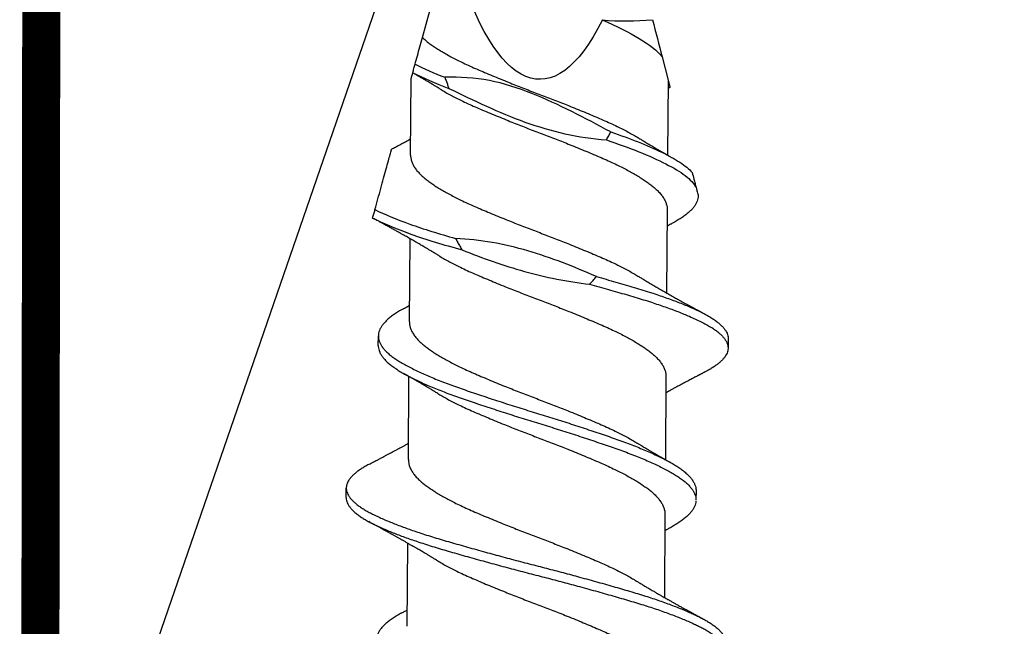
# Model space of a CAD drawing. Units: inches. Extents: x -1 to 98, y -126 to 49.
# Drawn here: x 89 to 90, y -88 to -87 of the extents above; entities that cross this region are included whole.
import ezdxf

# ---------------------------------------------------------------- set-up
doc = ezdxf.new("R2010")
doc.units = ezdxf.units.IN
doc.header["$MEASUREMENT"] = 0
doc.linetypes.add('HIDDEN', pattern=[0.375, 0.25, -0.125])

msp = doc.modelspace()

# ---------------------------------------------------------------- linework, layer by layer
for p, q in [((90.88105, -83.32183), (89.28829, -87.9384)), ((89.48782, -87.44623), (89.49985, -87.4026)), ((89.61258, -87.45617), (89.61577, -87.46845)), ((89.48166, -87.50745), (89.48196, -87.46745)), ((89.48196, -87.46745), (89.48275, -87.4646)), ((89.61577, -87.46845), (89.61548, -87.50744)), ((89.61527, -87.53593), (89.61494, -87.57922)), ((89.48101, -87.59425), (89.48134, -87.55097)), ((89.46481, -87.6066), (89.46485, -87.60164)), ((89.64698, -87.603), (89.64694, -87.60796)), ((89.48048, -87.66604), (89.4808, -87.62275)), ((89.61462, -87.62274), (89.61429, -87.66603)), ((89.44811, -87.68577), (89.44815, -87.68082)), ((89.63028, -87.68218), (89.63024, -87.68713)), ((89.61408, -87.69452), (89.61376, -87.73781)), ((89.47983, -87.75284), (89.48015, -87.70955))]:
    msp.add_line(p, q)
msp.add_lwpolyline([(89.28829, -87.9384), (90.87423, -87.93923), (90.88105, -83.32183), (89.2951, -83.32101)], close=True)
at = {"color": 7, "linetype": 'HIDDEN', "const_width": 0.01982}
msp.add_lwpolyline([(89.29169, -85.62971), (89.28803, -88.43588)], dxfattribs=at)
at = {"extrusion": (0, 0, -1)}
msp.add_ellipse((89.55073, -87.21825), major_axis=(0.00186, 0.24969), ratio=0.267949, start_param=2.636448, end_param=3.862512, dxfattribs=at)
for points in [[(89.58147, -87.437), (89.59016, -87.43781), (89.59889, -87.43768), (89.60757, -87.4369)], [(89.60757, -87.4369), (89.6093, -87.44355), (89.61102, -87.45018), (89.61258, -87.45617)], [(89.48398, -87.46013), (89.48846, -87.46237), (89.49371, -87.46467), (89.49948, -87.4669)], [(89.48277, -87.4645), (89.48803, -87.4672), (89.49446, -87.46999), (89.5016, -87.47267)]]:
    msp.add_open_spline(points, degree=3)
for points, knots in [([(89.58147, -87.437), (89.58872, -87.44013), (89.59532, -87.44342), (89.60597, -87.44989), (89.61, -87.45294), (89.61258, -87.45617)], [0, 0, 0, 0, 0.5, 0.5, 1, 1, 1, 1]), ([(89.48398, -87.46013), (89.48438, -87.45867), (89.48479, -87.4572), (89.4852, -87.45572), (89.48563, -87.45415), (89.48606, -87.45257), (89.4865, -87.451), (89.48693, -87.44942), (89.48737, -87.44783), (89.48782, -87.44623)], [0, 0, 0, 0, 0.0002929108, 0.0002929108, 0.0002929108, 0.00060444, 0.00060444, 0.00060444, 0.0009159793, 0.0009159793, 0.0009159793, 0.0009159793]), ([(89.48782, -87.44623), (89.48795, -87.44635), (89.48858, -87.44694), (89.48982, -87.44801), (89.49165, -87.4494), (89.49365, -87.45081), (89.49584, -87.45224), (89.49819, -87.45368), (89.50069, -87.45512), (89.50333, -87.45655), (89.5061, -87.45799), (89.50918, -87.4595), (89.51258, -87.46108), (89.51632, -87.46273), (89.5202, -87.46439), (89.52421, -87.46607), (89.52835, -87.46778), (89.53238, -87.46942), (89.53627, -87.47097), (89.53998, -87.47243), (89.54371, -87.47387), (89.54743, -87.47529), (89.55114, -87.47669), (89.55482, -87.4781), (89.55848, -87.47952), (89.56212, -87.48096), (89.56595, -87.48249), (89.56995, -87.48412), (89.57407, -87.48582), (89.57806, -87.48751), (89.58192, -87.48916), (89.58564, -87.49081), (89.58903, -87.49241), (89.59212, -87.49394), (89.59491, -87.4954), (89.59755, -87.49686), (89.59942, -87.49794), (89.60035, -87.49852), (89.60052, -87.49863)], [0, 0, 0, 0, 0.007044, 0.034414, 0.061596, 0.088897, 0.116378, 0.143986, 0.171174, 0.198381, 0.225554, 0.252641, 0.284704, 0.316509, 0.348435, 0.380599, 0.412917, 0.445301, 0.472986, 0.500599, 0.528086, 0.555396, 0.582575, 0.609446, 0.636477, 0.663617, 0.690815, 0.723194, 0.755493, 0.787623, 0.819502, 0.851342, 0.883442, 0.911044, 0.938723, 0.966424, 0.994093, 1, 1, 1, 1]), ([(89.48277, -87.4645), (89.48288, -87.46412), (89.48298, -87.46374), (89.48309, -87.46337), (89.48319, -87.46299), (89.48329, -87.46261), (89.4834, -87.46223), (89.48359, -87.46153), (89.48378, -87.46083), (89.48398, -87.46013)], [0, 0, 0, 0, 0.0000396876, 0.0000396876, 0.0000396876, 0.0000793751, 0.0000793751, 0.0000793751, 0.0001528544, 0.0001528544, 0.0001528544, 0.0001528544]), ([(89.49694, -87.47297), (89.49661, -87.47277), (89.49602, -87.47241), (89.49526, -87.47195), (89.49469, -87.47161), (89.49422, -87.47132), (89.49333, -87.47079), (89.49242, -87.47024), (89.49145, -87.46967), (89.49085, -87.46931), (89.49017, -87.4689), (89.48947, -87.46849), (89.48884, -87.46812), (89.48834, -87.46783), (89.48788, -87.46756), (89.48738, -87.46727), (89.48679, -87.46693), (89.48618, -87.46658), (89.48565, -87.46626), (89.4852, -87.466), (89.48478, -87.46576), (89.48431, -87.4655), (89.48375, -87.46517), (89.48321, -87.46486), (89.48286, -87.46466), (89.48274, -87.46459)], [0, 0, 0, 0, 0.071249, 0.125248, 0.162263, 0.193797, 0.225488, 0.350666, 0.388635, 0.429581, 0.478837, 0.533397, 0.576894, 0.611299, 0.639514, 0.673469, 0.716431, 0.763062, 0.800495, 0.829091, 0.85738, 0.887582, 0.926759, 0.975072, 1, 1, 1, 1]), ([(89.48275, -87.46458), (89.48275, -87.46459), (89.48274, -87.46461), (89.48276, -87.46455), (89.48277, -87.4645)], [0, 0, 0, 0, 0.198453, 1, 1, 1, 1]), ([(89.58592, -87.49537), (89.57239, -87.48824), (89.55893, -87.48087), (89.5376, -87.47249), (89.53027, -87.47008), (89.51505, -87.46712), (89.50725, -87.46666), (89.49948, -87.4669)], [0, 0, 0, 0, 0.5, 0.5, 0.75, 0.75, 1, 1, 1, 1]), ([(89.49948, -87.4669), (89.49975, -87.46765), (89.50002, -87.46841), (89.50029, -87.46916), (89.50051, -87.46975), (89.50072, -87.47033), (89.50094, -87.47092), (89.50116, -87.47151), (89.50137, -87.47209), (89.5016, -87.47267)], [0, 0, 0, 0, 0.0000793757, 0.0000793757, 0.0000793757, 0.0001412589, 0.0001412589, 0.0001412589, 0.000203145, 0.000203145, 0.000203145, 0.000203145]), ([(89.61579, -87.46852), (89.61584, -87.46873), (89.61599, -87.46931), (89.61619, -87.47007), (89.61639, -87.47083), (89.61654, -87.47141), (89.61665, -87.47182), (89.61671, -87.47205), (89.61673, -87.47213), (89.61672, -87.47212), (89.61672, -87.47212)], [0, 0, 0, 0, 0.087488, 0.233377, 0.379264, 0.527463, 0.675662, 0.824676, 0.973699, 1, 1, 1, 1]), ([(89.49695, -87.47297), (89.49733, -87.4732), (89.49847, -87.47391), (89.50055, -87.4751), (89.50318, -87.47653), (89.50595, -87.47796), (89.50903, -87.47948), (89.51243, -87.48106), (89.51617, -87.4827), (89.52005, -87.48436), (89.52406, -87.48605), (89.5282, -87.48776), (89.53224, -87.48939), (89.53612, -87.49095), (89.53983, -87.4924), (89.54356, -87.49385), (89.54728, -87.49527), (89.55099, -87.49667), (89.55467, -87.49808), (89.55833, -87.4995), (89.56197, -87.50094), (89.5658, -87.50247), (89.5698, -87.5041), (89.57392, -87.5058), (89.57791, -87.50749), (89.58177, -87.50914), (89.58549, -87.51079), (89.58888, -87.51238), (89.59197, -87.51392), (89.59476, -87.51538), (89.59741, -87.51684), (89.59989, -87.51829), (89.6022, -87.51973), (89.60432, -87.52114), (89.60625, -87.52252), (89.608, -87.52389), (89.60968, -87.52537), (89.61124, -87.52696), (89.61262, -87.52865), (89.61372, -87.53035), (89.61454, -87.53203), (89.61505, -87.5337), (89.61527, -87.53499), (89.61525, -87.53573), (89.61524, -87.53593)], [0, 0, 0, 0, 0.01095, 0.03354, 0.056146, 0.078723, 0.101229, 0.12787, 0.154296, 0.180823, 0.207547, 0.234399, 0.261307, 0.284309, 0.307252, 0.330091, 0.352782, 0.375365, 0.397691, 0.420151, 0.442701, 0.465299, 0.492202, 0.519038, 0.545735, 0.572223, 0.598677, 0.625349, 0.648283, 0.671281, 0.694297, 0.717286, 0.740202, 0.762594, 0.784832, 0.807036, 0.829401, 0.85618, 0.883061, 0.90997, 0.936834, 0.963581, 0.990139, 1, 1, 1, 1]), ([(89.5016, -87.47267), (89.50806, -87.47588), (89.51458, -87.47898), (89.52773, -87.48494), (89.53437, -87.48776), (89.55478, -87.49507), (89.56906, -87.49843), (89.58358, -87.49953)], [0, 0, 0, 0, 0.25, 0.25, 0.5, 0.5, 1, 1, 1, 1]), ([(89.61673, -87.47213), (89.61666, -87.47216), (89.61643, -87.47229), (89.6161, -87.47247), (89.61584, -87.47261), (89.61574, -87.47267)], [0, 0, 0, 0, 0.207671, 0.700033, 1, 1, 1, 1]), ([(89.47179, -87.50431), (89.47194, -87.50423), (89.47244, -87.50396), (89.47327, -87.50352), (89.47425, -87.50299), (89.47517, -87.5025), (89.4761, -87.50199), (89.477, -87.50151), (89.47796, -87.50099), (89.47898, -87.50043), (89.48009, -87.49982), (89.48103, -87.49931), (89.48155, -87.49902), (89.48172, -87.49893)], [0, 0, 0, 0, 0.04532, 0.151391, 0.248726, 0.340328, 0.427535, 0.531403, 0.610552, 0.716806, 0.840127, 0.948404, 1, 1, 1, 1]), ([(89.58358, -87.49953), (89.58378, -87.49919), (89.58398, -87.49884), (89.58418, -87.49849), (89.58438, -87.49814), (89.58458, -87.49779), (89.58478, -87.49744), (89.58517, -87.49675), (89.58555, -87.49606), (89.58592, -87.49537)], [0, 0, 0, 0, 0.0000396879, 0.0000396879, 0.0000396879, 0.0000793757, 0.0000793757, 0.0000793757, 0.0001572045, 0.0001572045, 0.0001572045, 0.0001572045]), ([(89.58358, -87.49953), (89.58963, -87.5016), (89.59527, -87.5036), (89.60573, -87.50778), (89.61047, -87.50992), (89.61858, -87.51407), (89.62194, -87.51603), (89.62726, -87.52015), (89.62919, -87.52226), (89.6303, -87.52433)], [0, 0, 0, 0, 0.25, 0.25, 0.5, 0.5, 0.75, 0.75, 1, 1, 1, 1]), ([(89.58592, -87.49537), (89.59098, -87.49712), (89.59575, -87.49882), (89.60467, -87.50238), (89.6088, -87.50419), (89.61608, -87.50775), (89.61923, -87.50947), (89.62451, -87.5129), (89.62667, -87.51467), (89.62825, -87.51645)], [0, 0, 0, 0, 0.25, 0.25, 0.5, 0.5, 0.75, 0.75, 1, 1, 1, 1]), ([(89.60052, -87.49862), (89.60083, -87.49881), (89.60137, -87.49914), (89.60209, -87.49958), (89.60262, -87.4999), (89.60304, -87.50015), (89.60345, -87.5004), (89.60413, -87.50081), (89.60506, -87.50136), (89.60626, -87.50208), (89.60743, -87.50277), (89.60858, -87.50345), (89.60955, -87.50402), (89.61042, -87.50453), (89.61125, -87.50501), (89.61204, -87.50546), (89.6128, -87.5059), (89.61355, -87.50633), (89.61427, -87.50675), (89.61497, -87.50715), (89.6156, -87.50751), (89.61626, -87.50788), (89.61691, -87.50825), (89.61759, -87.50864), (89.61807, -87.50891), (89.61833, -87.50906)], [0, 0, 0, 0, 0.052543, 0.093191, 0.121891, 0.142945, 0.166163, 0.191928, 0.257898, 0.324072, 0.394886, 0.457161, 0.517021, 0.558398, 0.60421, 0.65538, 0.69119, 0.730338, 0.781549, 0.812743, 0.84677, 0.886829, 0.92144, 0.956099, 1, 1, 1, 1]), ([(89.46309, -87.53583), (89.46411, -87.53211), (89.46514, -87.5284), (89.46713, -87.52119), (89.46809, -87.51769), (89.46976, -87.51164), (89.47048, -87.50904), (89.47125, -87.50624), (89.47145, -87.50551), (89.47172, -87.50454), (89.47179, -87.50431), (89.47179, -87.50431)], [0, 0, 0, 0, 0.25, 0.25, 0.5, 0.5, 0.75, 0.75, 0.875, 0.875, 1, 1, 1, 1]), ([(89.48168, -87.50745), (89.48168, -87.50763), (89.48165, -87.50836), (89.48187, -87.50965), (89.48237, -87.51131), (89.48318, -87.513), (89.48428, -87.51469), (89.48565, -87.51638), (89.48721, -87.51798), (89.48891, -87.51948), (89.4907, -87.52088), (89.49266, -87.52228), (89.49481, -87.52371), (89.49713, -87.52514), (89.49959, -87.52658), (89.50219, -87.52802), (89.50494, -87.52945), (89.50799, -87.53097), (89.51136, -87.53256), (89.51507, -87.53421), (89.51893, -87.53586), (89.52292, -87.53754), (89.52704, -87.53925), (89.53105, -87.54088), (89.53493, -87.54243), (89.53863, -87.54389), (89.54236, -87.54534), (89.54608, -87.54677), (89.54979, -87.54817), (89.55347, -87.54957), (89.55713, -87.55099), (89.56077, -87.55242), (89.56462, -87.55396), (89.56863, -87.55558), (89.57277, -87.55729), (89.57679, -87.55898), (89.58067, -87.56064), (89.58442, -87.56228), (89.58784, -87.56387), (89.59095, -87.5654), (89.59378, -87.56686), (89.59645, -87.56833), (89.59852, -87.56951), (89.59964, -87.5702), (89.59997, -87.57041)], [0, 0, 0, 0, 0.009268, 0.035821, 0.062564, 0.089426, 0.116335, 0.143217, 0.169998, 0.192772, 0.21538, 0.238025, 0.260829, 0.283749, 0.306329, 0.328934, 0.351522, 0.374047, 0.400723, 0.427182, 0.453664, 0.480356, 0.50719, 0.534092, 0.557101, 0.580061, 0.602926, 0.625652, 0.648233, 0.670524, 0.692958, 0.715491, 0.738082, 0.764989, 0.791843, 0.818571, 0.845102, 0.871526, 0.898161, 0.921075, 0.944062, 0.967078, 0.990077, 1, 1, 1, 1]), ([(89.62825, -87.51645), (89.62856, -87.51764), (89.62886, -87.51879), (89.62914, -87.51989), (89.62935, -87.5207), (89.62956, -87.52148), (89.62975, -87.52222), (89.62994, -87.52297), (89.63013, -87.52367), (89.6303, -87.52433)], [0, 0, 0, 0, 0.0001588882, 0.0001588882, 0.0001588882, 0.0002764776, 0.0002764776, 0.0002764776, 0.0003949433, 0.0003949433, 0.0003949433, 0.0003949433]), ([(89.6303, -87.52433), (89.6305, -87.52512), (89.63091, -87.5267), (89.63126, -87.52802), (89.63143, -87.52867)], [0, 0, 0, 0, 0.501708, 1, 1, 1, 1]), ([(89.63143, -87.52867), (89.63139, -87.52912), (89.63132, -87.53001), (89.63091, -87.53137), (89.63027, -87.53275), (89.62938, -87.53413), (89.62826, -87.53551), (89.62691, -87.53687), (89.62534, -87.53822), (89.62357, -87.53956), (89.62156, -87.54088), (89.61973, -87.54198), (89.61847, -87.54265), (89.61804, -87.54288)], [0, 0, 0, 0, 0.094871, 0.190352, 0.286285, 0.382507, 0.47885, 0.573428, 0.667802, 0.761815, 0.855314, 0.950157, 1, 1, 1, 1]), ([(89.46188, -87.54019), (89.46208, -87.53947), (89.46228, -87.53874), (89.46248, -87.53802), (89.46258, -87.53765), (89.46269, -87.53729), (89.46279, -87.53693), (89.46289, -87.53656), (89.46299, -87.5362), (89.46309, -87.53583)], [0, 0, 0, 0, 0.0000794467, 0.0000794467, 0.0000794467, 0.0001191735, 0.0001191735, 0.0001191735, 0.0001589013, 0.0001589013, 0.0001589013, 0.0001589013]), ([(89.46188, -87.54019), (89.46705, -87.54288), (89.4738, -87.5457), (89.48573, -87.54994), (89.48999, -87.55134), (89.49891, -87.55409), (89.50356, -87.55543), (89.50845, -87.55683)], [0, 0, 0, 0, 0.5, 0.5, 0.75, 0.75, 1, 1, 1, 1]), ([(89.49629, -87.55978), (89.49601, -87.55961), (89.49551, -87.55931), (89.49484, -87.5589), (89.49433, -87.55859), (89.49391, -87.55833), (89.49352, -87.5581), (89.49309, -87.55784), (89.49231, -87.55737), (89.49125, -87.55674), (89.49, -87.556), (89.48892, -87.55536), (89.48797, -87.5548), (89.48702, -87.55425), (89.48597, -87.55363), (89.48492, -87.55303), (89.48383, -87.55239), (89.4828, -87.5518), (89.48169, -87.55117), (89.48059, -87.55054), (89.47954, -87.54995), (89.47863, -87.54943), (89.47785, -87.54899), (89.47711, -87.54857), (89.4763, -87.54812), (89.4755, -87.54767), (89.47469, -87.54722), (89.47392, -87.54679), (89.47319, -87.54638), (89.47243, -87.54596), (89.47167, -87.54554), (89.47084, -87.54508), (89.47002, -87.54463), (89.46928, -87.54423), (89.4686, -87.54386), (89.46796, -87.5435), (89.46723, -87.5431), (89.46645, -87.54268), (89.46573, -87.54229), (89.46506, -87.54192), (89.46443, -87.54158), (89.46387, -87.54127), (89.46341, -87.54103), (89.46299, -87.5408), (89.46251, -87.54054), (89.46211, -87.54033), (89.46188, -87.5402), (89.46188, -87.5402)], [0, 0, 0, 0, 0.024752, 0.044716, 0.059873, 0.070649, 0.081801, 0.09463, 0.109102, 0.150735, 0.189365, 0.219262, 0.246299, 0.273113, 0.302331, 0.338327, 0.36478, 0.398518, 0.428425, 0.461326, 0.493671, 0.519621, 0.541065, 0.560941, 0.584059, 0.610663, 0.630382, 0.654437, 0.676983, 0.693313, 0.720043, 0.742722, 0.764318, 0.790581, 0.806334, 0.823043, 0.845988, 0.869508, 0.889892, 0.908889, 0.926847, 0.944274, 0.957686, 0.966202, 0.980142, 0.999588, 1, 1, 1, 1]), ([(89.46309, -87.53583), (89.46795, -87.53826), (89.47412, -87.54083), (89.48483, -87.54466), (89.48864, -87.54593), (89.4966, -87.54843), (89.50073, -87.54964), (89.50505, -87.55089)], [0, 0, 0, 0, 0.5, 0.5, 0.75, 0.75, 1, 1, 1, 1]), ([(89.61808, -87.54288), (89.6178, -87.54303), (89.61734, -87.54328), (89.61676, -87.5436), (89.61634, -87.54383), (89.61596, -87.54404), (89.61558, -87.54425), (89.61531, -87.54439), (89.6152, -87.54445)], [0, 0, 0, 0, 0.285869, 0.484991, 0.604277, 0.726128, 0.882642, 1, 1, 1, 1]), ([(89.57839, -87.5707), (89.56674, -87.56559), (89.55492, -87.56085), (89.53038, -87.55372), (89.5179, -87.55135), (89.50505, -87.55089)], [0, 0, 0, 0, 0.5, 0.5, 1, 1, 1, 1]), ([(89.50505, -87.55089), (89.50544, -87.55159), (89.50583, -87.5523), (89.50622, -87.553), (89.50659, -87.55364), (89.50695, -87.55428), (89.50732, -87.55492), (89.50769, -87.55556), (89.50807, -87.5562), (89.50845, -87.55683)], [0, 0, 0, 0, 0.000079377, 0.000079377, 0.000079377, 0.0001522412, 0.0001522412, 0.0001522412, 0.0002251202, 0.0002251202, 0.0002251202, 0.0002251202]), ([(89.4963, -87.55978), (89.4965, -87.5599), (89.49746, -87.5605), (89.49934, -87.56158), (89.50193, -87.56302), (89.50468, -87.56445), (89.50773, -87.56597), (89.5111, -87.56756), (89.51481, -87.5692), (89.51866, -87.57086), (89.52266, -87.57254), (89.52677, -87.57425), (89.53079, -87.57588), (89.53467, -87.57743), (89.53837, -87.57889), (89.54209, -87.58034), (89.54582, -87.58177), (89.54953, -87.58316), (89.55321, -87.58457), (89.55687, -87.58599), (89.56051, -87.58742), (89.56436, -87.58896), (89.56837, -87.59058), (89.57251, -87.59229), (89.57653, -87.59398), (89.58041, -87.59564), (89.58416, -87.59728), (89.58757, -87.59887), (89.59069, -87.6004), (89.59351, -87.60186), (89.59619, -87.60332), (89.59872, -87.60478), (89.60106, -87.60622), (89.60322, -87.60764), (89.60518, -87.60902), (89.60698, -87.61038), (89.6087, -87.61186), (89.61031, -87.61345), (89.61174, -87.61514), (89.61289, -87.61683), (89.61376, -87.61852), (89.61433, -87.62019), (89.6146, -87.6216), (89.6146, -87.62244), (89.61459, -87.62274)], [0, 0, 0, 0, 0.005947, 0.028527, 0.051132, 0.07372, 0.096245, 0.122921, 0.14938, 0.175862, 0.202554, 0.229388, 0.25629, 0.279299, 0.302258, 0.325123, 0.34785, 0.370431, 0.392722, 0.415155, 0.437689, 0.460279, 0.487187, 0.514041, 0.540769, 0.5673, 0.593723, 0.620359, 0.643272, 0.66626, 0.689276, 0.712275, 0.73521, 0.757631, 0.779906, 0.802087, 0.824419, 0.851171, 0.878038, 0.904947, 0.931825, 0.958598, 0.985197, 1, 1, 1, 1]), ([(89.50845, -87.55683), (89.51915, -87.56106), (89.52994, -87.56495), (89.55201, -87.57107), (89.56327, -87.57334), (89.5748, -87.57467)], [0, 0, 0, 0, 0.5, 0.5, 1, 1, 1, 1]), ([(89.5748, -87.57467), (89.57542, -87.57403), (89.57603, -87.57337), (89.57663, -87.57271), (89.57693, -87.57238), (89.57723, -87.57205), (89.57752, -87.57171), (89.57781, -87.57137), (89.5781, -87.57104), (89.57839, -87.5707)], [0, 0, 0, 0, 0.00008745, 0.00008745, 0.00008745, 0.000131217, 0.000131217, 0.000131217, 0.0001749953, 0.0001749953, 0.0001749953, 0.0001749953]), ([(89.57839, -87.5707), (89.58011, -87.57117), (89.58353, -87.57213), (89.58852, -87.57355), (89.59338, -87.57496), (89.59809, -87.57633), (89.60266, -87.57772), (89.60686, -87.57905), (89.61072, -87.58033), (89.61425, -87.58156), (89.61764, -87.58278), (89.62088, -87.58401), (89.62395, -87.58523), (89.62702, -87.58652), (89.63004, -87.58786), (89.63296, -87.58925), (89.63562, -87.59062), (89.63794, -87.59196), (89.63994, -87.59327), (89.64164, -87.59454), (89.64312, -87.59582), (89.64437, -87.59709), (89.64538, -87.59836), (89.64615, -87.59962), (89.64667, -87.60087), (89.64695, -87.602), (89.64696, -87.6027), (89.64696, -87.603)], [0, 0, 0, 0, 0.043557, 0.086975, 0.130182, 0.173113, 0.2161, 0.259354, 0.296585, 0.333916, 0.3713, 0.40869, 0.446041, 0.483306, 0.527051, 0.570541, 0.613866, 0.657455, 0.696572, 0.735819, 0.775144, 0.814492, 0.85381, 0.893042, 0.932137, 0.971042, 1, 1, 1, 1]), ([(89.59999, -87.57041), (89.60029, -87.57059), (89.60083, -87.57092), (89.60155, -87.57136), (89.60208, -87.57168), (89.6025, -87.57194), (89.60289, -87.57217), (89.60327, -87.5724), (89.60388, -87.57276), (89.60475, -87.57328), (89.60588, -87.57396), (89.60706, -87.57465), (89.60822, -87.57533), (89.60931, -87.57597), (89.6103, -87.57655), (89.6113, -87.57713), (89.61233, -87.57772), (89.61343, -87.57836), (89.61448, -87.57896), (89.61557, -87.57958), (89.61667, -87.58021), (89.61785, -87.58087), (89.619, -87.58152), (89.62014, -87.58216), (89.62129, -87.5828), (89.62247, -87.58346), (89.62372, -87.58415), (89.62489, -87.5848), (89.6261, -87.58546), (89.62705, -87.58599), (89.6278, -87.5864), (89.62834, -87.58669), (89.62891, -87.58701), (89.62949, -87.58732), (89.63003, -87.58762), (89.63056, -87.58791), (89.63115, -87.58823), (89.63181, -87.58858), (89.63248, -87.58895), (89.633, -87.58923), (89.63339, -87.58944), (89.63369, -87.5896), (89.63408, -87.58982), (89.63462, -87.59011), (89.63503, -87.59033), (89.63526, -87.59045)], [0, 0, 0, 0, 0.026461, 0.047225, 0.062269, 0.073128, 0.084058, 0.0953, 0.106626, 0.136891, 0.170614, 0.204138, 0.238451, 0.270318, 0.297986, 0.322823, 0.356258, 0.385449, 0.416832, 0.445885, 0.478, 0.510227, 0.545503, 0.575478, 0.606757, 0.642664, 0.675059, 0.71124, 0.741083, 0.776469, 0.791504, 0.804608, 0.821583, 0.839721, 0.853781, 0.867082, 0.884106, 0.903426, 0.922681, 0.940358, 0.947662, 0.954888, 0.965697, 0.980732, 1, 1, 1, 1]), ([(89.5748, -87.57467), (89.57646, -87.57512), (89.57977, -87.57604), (89.58463, -87.57741), (89.58937, -87.57876), (89.59399, -87.5801), (89.59847, -87.58141), (89.60282, -87.58273), (89.60689, -87.58403), (89.61069, -87.58529), (89.61422, -87.58651), (89.61761, -87.58774), (89.62084, -87.58897), (89.62391, -87.59019), (89.62698, -87.59147), (89.63, -87.59281), (89.63292, -87.5942), (89.63558, -87.59558), (89.6379, -87.59692), (89.6399, -87.59823), (89.64161, -87.5995), (89.64308, -87.60077), (89.64433, -87.60205), (89.64534, -87.60332), (89.64611, -87.60458), (89.64664, -87.60583), (89.64692, -87.60704), (89.64697, -87.6082), (89.64681, -87.60936), (89.64643, -87.61053), (89.64584, -87.61171), (89.64503, -87.6129), (89.64402, -87.61407), (89.64283, -87.61522), (89.64147, -87.61634), (89.63994, -87.61745), (89.63822, -87.61856), (89.63659, -87.61952), (89.63545, -87.62011), (89.635, -87.62034)], [0, 0, 0, 0, 0.029297, 0.058539, 0.087681, 0.11668, 0.145502, 0.174394, 0.203454, 0.229648, 0.255912, 0.282213, 0.308519, 0.334797, 0.361015, 0.391792, 0.422389, 0.45287, 0.483537, 0.511057, 0.53867, 0.566336, 0.59402, 0.621682, 0.649284, 0.676789, 0.704161, 0.730024, 0.755948, 0.782012, 0.808185, 0.834436, 0.860731, 0.885536, 0.910325, 0.93507, 0.959744, 0.98432, 1, 1, 1, 1]), ([(89.4782, -87.58731), (89.47844, -87.58718), (89.47887, -87.58695), (89.47943, -87.58664), (89.47984, -87.58641), (89.48015, -87.58624), (89.48044, -87.58608), (89.48075, -87.58591), (89.48097, -87.58579), (89.48108, -87.58573)], [0, 0, 0, 0, 0.250177, 0.444842, 0.584138, 0.676236, 0.774376, 0.888254, 1, 1, 1, 1]), ([(89.47823, -87.5873), (89.47766, -87.58762), (89.47625, -87.58838), (89.47424, -87.5896), (89.4722, -87.59099), (89.4704, -87.5924), (89.46883, -87.59383), (89.46751, -87.59526), (89.46646, -87.59668), (89.46567, -87.59809), (89.46514, -87.59948), (89.46486, -87.60086), (89.46483, -87.60222), (89.46505, -87.60361), (89.46554, -87.60503), (89.46629, -87.60647), (89.4673, -87.60792), (89.46858, -87.60938), (89.4701, -87.61083), (89.47187, -87.61227), (89.47386, -87.61369), (89.47608, -87.61509), (89.47853, -87.6165), (89.4812, -87.61793), (89.48407, -87.61937), (89.48713, -87.62081), (89.49036, -87.62225), (89.49377, -87.62369), (89.49736, -87.62513), (89.50111, -87.62657), (89.50502, -87.62799), (89.50907, -87.6294), (89.51324, -87.63084), (89.51754, -87.6323), (89.52195, -87.63377), (89.52644, -87.63525), (89.531, -87.63672), (89.5356, -87.63819), (89.54022, -87.63965), (89.54485, -87.64108), (89.54945, -87.64248), (89.55402, -87.6439), (89.55856, -87.64532), (89.56309, -87.64676), (89.5676, -87.64822), (89.57209, -87.64969), (89.57652, -87.65116), (89.58085, -87.65262), (89.58505, -87.65407), (89.58913, -87.65548), (89.59308, -87.6569), (89.59689, -87.65834), (89.60055, -87.6598), (89.60406, -87.66126), (89.60739, -87.66273), (89.61052, -87.66419), (89.61343, -87.66564), (89.61611, -87.66705), (89.61855, -87.66844), (89.62078, -87.66981), (89.62281, -87.67121), (89.62462, -87.67264), (89.6262, -87.67409), (89.62754, -87.67554), (89.62862, -87.67699), (89.62943, -87.67844), (89.62998, -87.67987), (89.63026, -87.68111), (89.63026, -87.68188), (89.63025, -87.68218)], [0, 0, 0, 0, 0.01022, 0.02522, 0.040289, 0.055437, 0.070639, 0.085865, 0.101086, 0.116005, 0.130866, 0.145643, 0.160333, 0.175396, 0.19055, 0.205767, 0.22102, 0.23628, 0.251519, 0.266706, 0.281784, 0.296758, 0.311756, 0.326852, 0.342019, 0.356959, 0.371915, 0.38686, 0.401766, 0.416909, 0.431959, 0.446954, 0.462048, 0.477225, 0.492457, 0.507715, 0.522938, 0.53813, 0.553264, 0.568312, 0.58327, 0.598031, 0.61288, 0.627791, 0.642738, 0.657998, 0.673239, 0.688432, 0.703549, 0.718563, 0.733585, 0.748709, 0.763872, 0.779082, 0.794309, 0.809526, 0.824703, 0.839545, 0.854296, 0.868989, 0.883775, 0.898946, 0.914175, 0.929432, 0.94469, 0.959918, 0.975091, 0.990178, 1, 1, 1, 1]), ([(89.48104, -87.59425), (89.48103, -87.59444), (89.481, -87.59517), (89.48122, -87.59645), (89.48173, -87.59812), (89.48254, -87.5998), (89.48363, -87.6015), (89.485, -87.60319), (89.48656, -87.60479), (89.48826, -87.60629), (89.49005, -87.60768), (89.49202, -87.60909), (89.49416, -87.61051), (89.49648, -87.61195), (89.49894, -87.61339), (89.50155, -87.61482), (89.50429, -87.61626), (89.50734, -87.61777), (89.51071, -87.61936), (89.51442, -87.62101), (89.51828, -87.62266), (89.52227, -87.62435), (89.52639, -87.62605), (89.5304, -87.62769), (89.53428, -87.62924), (89.53798, -87.6307), (89.54171, -87.63215), (89.54543, -87.63358), (89.54914, -87.63497), (89.55282, -87.63638), (89.55648, -87.6378), (89.56013, -87.63923), (89.56397, -87.64076), (89.56798, -87.64239), (89.57212, -87.6441), (89.57614, -87.64579), (89.58002, -87.64745), (89.58377, -87.64909), (89.58719, -87.65068), (89.5903, -87.65221), (89.59313, -87.65367), (89.5958, -87.65513), (89.59787, -87.65631), (89.59899, -87.65701), (89.59932, -87.65722)], [0, 0, 0, 0, 0.009268, 0.035822, 0.062565, 0.089427, 0.116336, 0.143219, 0.170001, 0.192775, 0.215383, 0.238028, 0.260832, 0.283753, 0.306333, 0.328939, 0.351526, 0.374052, 0.400728, 0.427188, 0.45367, 0.480363, 0.507197, 0.534099, 0.557108, 0.580068, 0.602934, 0.625661, 0.648242, 0.670533, 0.692967, 0.715501, 0.738092, 0.764999, 0.791854, 0.818582, 0.845114, 0.871537, 0.898173, 0.921087, 0.944075, 0.967091, 0.99009, 1, 1, 1, 1]), ([(89.46484, -87.6066), (89.46483, -87.60679), (89.4648, -87.60744), (89.46502, -87.60856), (89.4655, -87.60999), (89.46625, -87.61143), (89.46727, -87.61288), (89.46854, -87.61433), (89.47006, -87.61579), (89.47183, -87.61723), (89.47383, -87.61865), (89.47605, -87.62005), (89.47849, -87.62145), (89.48116, -87.62288), (89.48403, -87.62432), (89.48709, -87.62577), (89.49033, -87.62721), (89.49373, -87.62865), (89.49732, -87.63009), (89.50107, -87.63152), (89.50499, -87.63295), (89.50903, -87.63436), (89.5132, -87.6358), (89.5175, -87.63726), (89.52191, -87.63873), (89.52641, -87.6402), (89.53096, -87.64168), (89.53556, -87.64315), (89.54019, -87.6446), (89.54481, -87.64604), (89.54941, -87.64744), (89.55398, -87.64885), (89.55853, -87.65028), (89.56305, -87.65172), (89.56757, -87.65318), (89.57205, -87.65465), (89.57649, -87.65612), (89.58081, -87.65758), (89.58502, -87.65902), (89.58909, -87.66044), (89.59304, -87.66186), (89.59685, -87.6633), (89.60052, -87.66475), (89.60402, -87.66622), (89.60735, -87.66768), (89.61048, -87.66915), (89.61339, -87.67059), (89.61607, -87.67201), (89.61852, -87.6734), (89.62075, -87.67476), (89.62277, -87.67617), (89.62458, -87.67759), (89.62617, -87.67904), (89.6275, -87.6805), (89.62858, -87.68195), (89.6294, -87.68339), (89.62994, -87.68482), (89.63023, -87.68607), (89.63022, -87.68683), (89.63021, -87.68713)], [0, 0, 0, 0, 0.0072555, 0.025065, 0.042982, 0.0609742, 0.0790082, 0.0970504, 0.1150667, 0.1330239, 0.15085, 0.1685546, 0.1862864, 0.2041349, 0.2220682, 0.2397321, 0.2574146, 0.2750837, 0.2927077, 0.3106124, 0.3284054, 0.3461345, 0.363981, 0.381925, 0.3999338, 0.417974, 0.4359724, 0.4539348, 0.471828, 0.4896196, 0.5073043, 0.5247569, 0.5423133, 0.559943, 0.5776147, 0.5956574, 0.613677, 0.6316399, 0.6495131, 0.6672651, 0.6850261, 0.7029064, 0.7208349, 0.7388177, 0.7568215, 0.7748124, 0.7927571, 0.8103045, 0.8277451, 0.8451167, 0.8625988, 0.8805364, 0.8985414, 0.9165804, 0.9346195, 0.952625, 0.9705634, 0.988402, 1, 1, 1, 1]), ([(89.49575, -87.63156), (89.49545, -87.63138), (89.4949, -87.63104), (89.49418, -87.63061), (89.49365, -87.63028), (89.49323, -87.63003), (89.49285, -87.6298), (89.49241, -87.62953), (89.49189, -87.62923), (89.49129, -87.62886), (89.4906, -87.62846), (89.48981, -87.62799), (89.48894, -87.62747), (89.48807, -87.62696), (89.48728, -87.62649), (89.48652, -87.62605), (89.48574, -87.6256), (89.4849, -87.62511), (89.48396, -87.62457), (89.48306, -87.62404), (89.48232, -87.62362), (89.48176, -87.6233), (89.48127, -87.62302), (89.48079, -87.62274), (89.48038, -87.62251), (89.48001, -87.6223), (89.47965, -87.62209), (89.47922, -87.62185), (89.47865, -87.62153), (89.4782, -87.62128), (89.47795, -87.62113)], [0, 0, 0, 0, 0.052405, 0.09339, 0.122904, 0.144214, 0.165345, 0.186658, 0.22003, 0.252848, 0.289132, 0.336098, 0.386852, 0.437462, 0.48198, 0.520086, 0.565968, 0.611793, 0.662247, 0.722506, 0.762889, 0.786128, 0.816844, 0.844141, 0.866069, 0.885318, 0.905098, 0.926382, 0.957188, 1, 1, 1, 1]), ([(89.63503, -87.62034), (89.6347, -87.62051), (89.6341, -87.62082), (89.63331, -87.62123), (89.6327, -87.62155), (89.63219, -87.62182), (89.63173, -87.62206), (89.63117, -87.62235), (89.63047, -87.62272), (89.62961, -87.62317), (89.62863, -87.62369), (89.62758, -87.62424), (89.62648, -87.62482), (89.6254, -87.62539), (89.6243, -87.62598), (89.62316, -87.62659), (89.62198, -87.62722), (89.62078, -87.62786), (89.61955, -87.62853), (89.6183, -87.62921), (89.61731, -87.62975), (89.61661, -87.63013), (89.61617, -87.63037), (89.61571, -87.63062), (89.61526, -87.63087), (89.61488, -87.63108), (89.61464, -87.63121), (89.61455, -87.63126)], [0, 0, 0, 0, 0.048575, 0.087005, 0.115335, 0.138719, 0.161128, 0.183005, 0.220399, 0.262936, 0.309429, 0.364093, 0.417149, 0.470067, 0.521057, 0.57755, 0.636559, 0.69385, 0.7533, 0.816966, 0.878428, 0.898247, 0.919827, 0.94377, 0.965791, 0.986589, 1, 1, 1, 1]), ([(89.49576, -87.63156), (89.49596, -87.63169), (89.49692, -87.63228), (89.4988, -87.63337), (89.50139, -87.6348), (89.50414, -87.63624), (89.50719, -87.63775), (89.51056, -87.63934), (89.51427, -87.64099), (89.51813, -87.64264), (89.52212, -87.64432), (89.52624, -87.64603), (89.53025, -87.64766), (89.53413, -87.64922), (89.53783, -87.65068), (89.54156, -87.65212), (89.54528, -87.65355), (89.54899, -87.65495), (89.55267, -87.65636), (89.55633, -87.65777), (89.55998, -87.65921), (89.56382, -87.66074), (89.56783, -87.66237), (89.57197, -87.66407), (89.57599, -87.66576), (89.57987, -87.66742), (89.58362, -87.66906), (89.58704, -87.67066), (89.59015, -87.67219), (89.59298, -87.67365), (89.59566, -87.67511), (89.59818, -87.67657), (89.60052, -87.67801), (89.60268, -87.67942), (89.60465, -87.6808), (89.60644, -87.68217), (89.60817, -87.68365), (89.60977, -87.68523), (89.6112, -87.68692), (89.61235, -87.68862), (89.61322, -87.69031), (89.61379, -87.69198), (89.61407, -87.69338), (89.61406, -87.69422), (89.61406, -87.69452)], [0, 0, 0, 0, 0.005935, 0.028516, 0.051122, 0.073709, 0.096235, 0.122911, 0.14937, 0.175852, 0.202545, 0.229379, 0.256281, 0.279291, 0.30225, 0.325116, 0.347843, 0.370423, 0.392715, 0.415149, 0.437682, 0.460273, 0.487181, 0.514035, 0.540763, 0.567295, 0.593719, 0.620355, 0.643268, 0.666256, 0.689272, 0.712271, 0.735207, 0.757628, 0.779904, 0.802085, 0.824417, 0.851169, 0.878036, 0.904946, 0.931824, 0.958598, 0.985197, 1, 1, 1, 1]), ([(89.46006, -87.66844), (89.4604, -87.66826), (89.461, -87.66795), (89.4618, -87.66753), (89.46242, -87.66721), (89.4629, -87.66696), (89.46332, -87.66674), (89.46376, -87.66651), (89.46428, -87.66624), (89.46487, -87.66593), (89.46546, -87.66562), (89.46611, -87.66528), (89.46684, -87.66489), (89.46761, -87.66448), (89.46832, -87.66411), (89.46898, -87.66376), (89.46966, -87.6634), (89.47056, -87.66292), (89.47163, -87.66235), (89.47292, -87.66166), (89.47421, -87.66096), (89.47548, -87.66028), (89.4767, -87.65962), (89.4777, -87.65907), (89.47851, -87.65863), (89.4791, -87.65831), (89.47968, -87.65799), (89.48017, -87.65772), (89.48045, -87.65757), (89.48054, -87.65752)], [0, 0, 0, 0, 0.049018, 0.087943, 0.116832, 0.139555, 0.158896, 0.177071, 0.203904, 0.234973, 0.263837, 0.291184, 0.329388, 0.371232, 0.403921, 0.433595, 0.466348, 0.503355, 0.565014, 0.622742, 0.692504, 0.754478, 0.808287, 0.872091, 0.901785, 0.927593, 0.958778, 0.986635, 1, 1, 1, 1]), ([(89.59934, -87.65721), (89.59964, -87.6574), (89.60018, -87.65773), (89.60089, -87.65816), (89.60143, -87.65848), (89.60185, -87.65874), (89.60222, -87.65896), (89.60278, -87.6593), (89.6036, -87.65979), (89.60475, -87.66047), (89.606, -87.66121), (89.60725, -87.66195), (89.60829, -87.66256), (89.60921, -87.6631), (89.61009, -87.66361), (89.611, -87.66413), (89.61196, -87.66469), (89.61281, -87.66518), (89.61359, -87.66562), (89.61421, -87.66598), (89.61471, -87.66627), (89.61517, -87.66653), (89.61567, -87.66681), (89.61634, -87.66719), (89.61686, -87.66748), (89.61715, -87.66765)], [0, 0, 0, 0, 0.051752, 0.0924, 0.121897, 0.143046, 0.163905, 0.18497, 0.239361, 0.302199, 0.380172, 0.450815, 0.513574, 0.555837, 0.604088, 0.662093, 0.708217, 0.764644, 0.804453, 0.838612, 0.868053, 0.888337, 0.914602, 0.951793, 1, 1, 1, 1]), ([(89.46007, -87.66844), (89.46003, -87.66846), (89.45923, -87.66885), (89.45785, -87.66964), (89.45593, -87.67081), (89.45422, -87.67198), (89.45271, -87.67317), (89.45141, -87.67436), (89.45035, -87.67553), (89.4495, -87.67668), (89.44887, -87.6778), (89.44843, -87.6789), (89.44818, -87.68), (89.44812, -87.68112), (89.44828, -87.6823), (89.44868, -87.68354), (89.44932, -87.68479), (89.4502, -87.68606), (89.45132, -87.68733), (89.45268, -87.68861), (89.45426, -87.68988), (89.45604, -87.69112), (89.458, -87.69233), (89.4601, -87.69351), (89.46239, -87.69467), (89.46487, -87.69585), (89.46753, -87.69705), (89.47033, -87.69824), (89.47323, -87.69941), (89.47623, -87.70056), (89.47936, -87.70172), (89.48263, -87.70288), (89.48615, -87.70407), (89.48993, -87.7053), (89.49396, -87.70656), (89.49811, -87.7078), (89.50238, -87.70905), (89.50677, -87.71032), (89.51128, -87.7116), (89.51588, -87.71289), (89.5205, -87.71417), (89.52509, -87.71543), (89.52965, -87.71666), (89.53424, -87.71788), (89.53884, -87.7191), (89.54345, -87.7203), (89.54796, -87.72146), (89.55239, -87.7226), (89.55673, -87.72374), (89.56107, -87.72489), (89.56539, -87.72605), (89.56985, -87.72726), (89.57442, -87.72851), (89.5791, -87.72981), (89.58368, -87.7311), (89.58816, -87.73238), (89.59253, -87.73364), (89.59677, -87.73488), (89.6009, -87.73613), (89.60484, -87.73737), (89.60859, -87.73861), (89.61216, -87.73983), (89.61559, -87.74105), (89.61886, -87.74228), (89.62198, -87.7435), (89.62486, -87.74469), (89.62753, -87.74585), (89.62997, -87.74698), (89.63225, -87.74808), (89.63436, -87.74918), (89.63639, -87.75034), (89.63829, -87.75155), (89.64005, -87.75282), (89.64159, -87.75409), (89.64289, -87.75536), (89.64396, -87.75664), (89.64479, -87.7579), (89.64538, -87.75915), (89.6457, -87.76036), (89.64583, -87.76117), (89.64579, -87.76157), (89.64579, -87.76159)], [0, 0, 0, 0, 0.0005907, 0.0134007, 0.0262722, 0.0391899, 0.052138, 0.0651005, 0.0780613, 0.0902655, 0.1024405, 0.1145729, 0.12665, 0.1386638, 0.1521098, 0.1656308, 0.1792093, 0.192827, 0.2064651, 0.2201051, 0.2337281, 0.2473153, 0.2601777, 0.272976, 0.2857141, 0.2985076, 0.3113661, 0.3242745, 0.3364769, 0.3486962, 0.360919, 0.3731316, 0.3853207, 0.3988803, 0.4123758, 0.4257919, 0.4392318, 0.452748, 0.466323, 0.4799385, 0.4935758, 0.5065387, 0.5194883, 0.5324086, 0.5452837, 0.5580982, 0.5708419, 0.5828861, 0.5949921, 0.6071471, 0.6193381, 0.6315518, 0.6451932, 0.6588273, 0.6724353, 0.6859988, 0.6994995, 0.7129205, 0.7263542, 0.7398656, 0.7527615, 0.7656959, 0.778653, 0.7916167, 0.8045708, 0.8174993, 0.8296514, 0.8417536, 0.8537932, 0.8658096, 0.8778907, 0.8914375, 0.9050344, 0.9186627, 0.9323039, 0.9459392, 0.9595497, 0.9731169, 0.9866228, 0.9993845, 1, 1, 1, 1]), ([(89.48049, -87.66604), (89.48049, -87.66612), (89.48045, -87.66675), (89.48062, -87.66793), (89.48107, -87.66959), (89.48183, -87.67127), (89.48287, -87.67297), (89.48419, -87.67466), (89.4857, -87.67626), (89.48736, -87.67776), (89.48911, -87.67917), (89.49104, -87.68056), (89.49314, -87.68198), (89.49542, -87.68342), (89.49785, -87.68485), (89.50042, -87.68629), (89.50313, -87.68772), (89.50615, -87.68924), (89.5095, -87.69084), (89.51318, -87.69249), (89.51701, -87.69414), (89.52098, -87.69582), (89.52507, -87.69752), (89.52907, -87.69915), (89.53294, -87.7007), (89.53664, -87.70217), (89.54036, -87.70362), (89.54408, -87.70505), (89.54779, -87.70645), (89.55147, -87.70785), (89.55513, -87.70926), (89.55878, -87.71069), (89.56263, -87.71223), (89.56666, -87.71385), (89.57082, -87.71556), (89.57486, -87.71726), (89.57877, -87.71892), (89.58254, -87.72056), (89.58599, -87.72215), (89.58913, -87.72368), (89.59199, -87.72513), (89.59469, -87.7266), (89.59697, -87.72789), (89.59828, -87.72869), (89.59879, -87.729)], [0, 0, 0, 0, 0.004335, 0.030846, 0.057558, 0.084404, 0.11131, 0.138202, 0.165009, 0.187813, 0.210459, 0.233067, 0.25584, 0.278739, 0.301307, 0.323911, 0.346507, 0.36905, 0.395758, 0.422263, 0.448704, 0.475362, 0.502175, 0.52907, 0.552084, 0.575059, 0.597949, 0.620709, 0.643306, 0.665561, 0.687966, 0.710481, 0.733063, 0.759973, 0.786842, 0.813599, 0.840173, 0.866583, 0.89318, 0.916072, 0.939047, 0.962061, 0.985068, 1, 1, 1, 1]), ([(89.44813, -87.68577), (89.44813, -87.68586), (89.44809, -87.68635), (89.44825, -87.68726), (89.44864, -87.68849), (89.44928, -87.68975), (89.45016, -87.69101), (89.45128, -87.69229), (89.45264, -87.69356), (89.45423, -87.69483), (89.45601, -87.69608), (89.45796, -87.69729), (89.46006, -87.69847), (89.46235, -87.69963), (89.46483, -87.70081), (89.4675, -87.70201), (89.47029, -87.70319), (89.47319, -87.70437), (89.47619, -87.70552), (89.47933, -87.70668), (89.4826, -87.70783), (89.48611, -87.70903), (89.48989, -87.71026), (89.49392, -87.71152), (89.49807, -87.71276), (89.50235, -87.714), (89.50674, -87.71527), (89.51124, -87.71655), (89.51585, -87.71785), (89.52046, -87.71912), (89.52505, -87.72038), (89.52961, -87.72161), (89.5342, -87.72284), (89.53881, -87.72405), (89.54341, -87.72526), (89.54793, -87.72641), (89.55235, -87.72756), (89.55669, -87.7287), (89.56103, -87.72985), (89.56535, -87.731), (89.56981, -87.73221), (89.57439, -87.73347), (89.57906, -87.73476), (89.58364, -87.73606), (89.58813, -87.73733), (89.59249, -87.7386), (89.59673, -87.73984), (89.60086, -87.74109), (89.6048, -87.74233), (89.60855, -87.74356), (89.61212, -87.74478), (89.61555, -87.74601), (89.61882, -87.74724), (89.62194, -87.74846), (89.62483, -87.74965), (89.62749, -87.75081), (89.62994, -87.75193), (89.63221, -87.75304), (89.63432, -87.75413), (89.63635, -87.75529), (89.63826, -87.75651), (89.64002, -87.75777), (89.64155, -87.75905), (89.64286, -87.76032), (89.64393, -87.76159), (89.64475, -87.76286), (89.64534, -87.76411), (89.64568, -87.76532), (89.64579, -87.76649), (89.64569, -87.76764), (89.64537, -87.76881), (89.64483, -87.76999), (89.64407, -87.77118), (89.64312, -87.77235), (89.64198, -87.77349), (89.64068, -87.77462), (89.6392, -87.77573), (89.63753, -87.77684), (89.63577, -87.77791), (89.63445, -87.7786), (89.63383, -87.77893)], [0, 0, 0, 0, 0.002938, 0.016384, 0.029905, 0.043483, 0.0571, 0.070738, 0.084378, 0.098001, 0.111588, 0.12445, 0.137248, 0.149986, 0.162779, 0.175638, 0.188546, 0.200748, 0.212967, 0.22519, 0.237402, 0.249591, 0.263151, 0.276646, 0.290062, 0.303501, 0.317017, 0.330592, 0.344207, 0.357845, 0.370807, 0.383757, 0.396677, 0.409552, 0.422366, 0.435109, 0.447153, 0.459259, 0.471414, 0.483605, 0.495818, 0.50946, 0.523093, 0.536701, 0.550265, 0.563765, 0.577186, 0.590619, 0.604131, 0.617026, 0.62996, 0.642917, 0.655881, 0.668835, 0.681763, 0.693915, 0.706017, 0.718056, 0.730073, 0.742153, 0.7557, 0.769297, 0.782925, 0.796566, 0.810201, 0.823811, 0.837378, 0.850884, 0.863645, 0.8764, 0.889226, 0.902111, 0.915037, 0.92799, 0.940213, 0.952432, 0.964632, 0.976802, 0.988926, 1, 1, 1, 1]), ([(89.63022, -87.68758), (89.63022, -87.68759), (89.63024, -87.68806), (89.63002, -87.689), (89.62955, -87.69041), (89.62879, -87.69184), (89.62779, -87.69326), (89.62653, -87.69468), (89.62504, -87.69608), (89.62332, -87.69747), (89.62136, -87.69885), (89.61923, -87.70017), (89.61764, -87.70105), (89.61688, -87.70147)], [0, 0, 0, 0, 0.002205, 0.102804, 0.20402, 0.305673, 0.407577, 0.50772, 0.607741, 0.707459, 0.8067, 0.907298, 1, 1, 1, 1]), ([(89.49511, -87.71837), (89.49479, -87.71818), (89.49423, -87.71783), (89.49349, -87.71739), (89.49293, -87.71705), (89.49245, -87.71676), (89.49196, -87.71646), (89.49115, -87.71598), (89.49007, -87.71533), (89.48884, -87.7146), (89.48778, -87.71398), (89.48685, -87.71343), (89.48591, -87.71288), (89.48509, -87.7124), (89.48437, -87.71198), (89.48379, -87.71165), (89.48328, -87.71135), (89.48282, -87.71109), (89.48235, -87.71082), (89.48181, -87.7105), (89.48125, -87.71018), (89.48069, -87.70986), (89.48007, -87.70951), (89.47938, -87.70912), (89.4787, -87.70873), (89.47808, -87.70838), (89.47751, -87.70806), (89.47696, -87.70775), (89.47642, -87.70744), (89.47585, -87.70712), (89.47522, -87.70677), (89.47458, -87.70641), (89.47397, -87.70607), (89.47338, -87.70574), (89.47279, -87.70541), (89.47224, -87.7051), (89.47178, -87.70485), (89.47135, -87.70461), (89.47085, -87.70433), (89.47029, -87.70403), (89.46978, -87.70374), (89.46924, -87.70344), (89.46861, -87.7031), (89.46793, -87.70273), (89.46728, -87.70237), (89.46663, -87.70202), (89.46595, -87.70164), (89.46526, -87.70127), (89.46459, -87.7009), (89.46392, -87.70054), (89.46338, -87.70025), (89.463, -87.70004), (89.46268, -87.69986), (89.46224, -87.69963), (89.46161, -87.69929), (89.46079, -87.69884), (89.46018, -87.69851), (89.45984, -87.69833)], [0, 0, 0, 0, 0.027536, 0.048987, 0.064326, 0.076498, 0.090601, 0.106714, 0.146923, 0.184072, 0.212466, 0.23843, 0.26425, 0.292888, 0.308797, 0.326027, 0.342105, 0.352666, 0.364839, 0.38219, 0.399014, 0.412495, 0.430107, 0.451372, 0.470902, 0.488237, 0.503837, 0.518966, 0.534678, 0.54992, 0.567316, 0.587406, 0.604144, 0.618794, 0.637202, 0.654037, 0.665488, 0.67529, 0.690419, 0.707855, 0.721764, 0.733558, 0.753539, 0.77467, 0.790456, 0.808137, 0.829318, 0.84818, 0.865975, 0.886062, 0.904277, 0.911458, 0.918702, 0.930903, 0.948511, 0.971539, 1, 1, 1, 1]), ([(89.61689, -87.70147), (89.61658, -87.70164), (89.61603, -87.70194), (89.6153, -87.70234), (89.61473, -87.70265), (89.61433, -87.70287), (89.6141, -87.703), (89.61402, -87.70304)], [0, 0, 0, 0, 0.325454, 0.577551, 0.759402, 0.917345, 1, 1, 1, 1]), ([(89.4951, -87.71836), (89.49513, -87.71838), (89.49592, -87.71888), (89.4976, -87.71985), (89.50015, -87.72129), (89.50287, -87.72272), (89.50589, -87.72424), (89.50924, -87.72583), (89.51292, -87.72749), (89.51675, -87.72913), (89.52072, -87.73081), (89.52481, -87.73252), (89.52881, -87.73415), (89.53268, -87.7357), (89.53637, -87.73716), (89.5401, -87.73861), (89.54382, -87.74005), (89.54753, -87.74145), (89.55121, -87.74285), (89.55487, -87.74426), (89.55852, -87.74569), (89.56237, -87.74722), (89.5664, -87.74885), (89.57056, -87.75056), (89.5746, -87.75225), (89.57851, -87.75392), (89.58228, -87.75556), (89.58573, -87.75715), (89.58887, -87.75868), (89.59172, -87.76013), (89.59444, -87.76159), (89.59699, -87.76305), (89.59938, -87.7645), (89.60157, -87.76591), (89.60358, -87.7673), (89.60541, -87.76867), (89.60718, -87.77014), (89.60883, -87.77173), (89.61031, -87.77341), (89.61151, -87.77511), (89.61243, -87.7768), (89.61306, -87.77847), (89.61339, -87.77998), (89.61341, -87.78093), (89.61342, -87.78133)], [0, 0, 0, 0, 0.000957, 0.023525, 0.046128, 0.068723, 0.091265, 0.117973, 0.144476, 0.170916, 0.197574, 0.224386, 0.25128, 0.274293, 0.297267, 0.320156, 0.342916, 0.365512, 0.387766, 0.410171, 0.432685, 0.455266, 0.482175, 0.509043, 0.5358, 0.562372, 0.588781, 0.615378, 0.638269, 0.661243, 0.684257, 0.707262, 0.730215, 0.752662, 0.774973, 0.797148, 0.819445, 0.846166, 0.873016, 0.899923, 0.926811, 0.953609, 0.980245, 1, 1, 1, 1]), ([(89.5988, -87.729), (89.59911, -87.72919), (89.59967, -87.72953), (89.6004, -87.72997), (89.60094, -87.7303), (89.60137, -87.73056), (89.60176, -87.73079), (89.60265, -87.73132), (89.60363, -87.73191), (89.60476, -87.73258), (89.60556, -87.73305), (89.60643, -87.73357), (89.60733, -87.7341), (89.60811, -87.73455), (89.60875, -87.73493), (89.60927, -87.73523), (89.60978, -87.73552), (89.61035, -87.73586), (89.611, -87.73623), (89.61164, -87.7366), (89.61222, -87.73693), (89.61287, -87.73731), (89.61366, -87.73776), (89.61441, -87.73819), (89.61502, -87.73853), (89.6155, -87.7388), (89.61597, -87.73907), (89.61645, -87.73934), (89.617, -87.73965), (89.61766, -87.74002), (89.61836, -87.74042), (89.61908, -87.74082), (89.61981, -87.74123), (89.62055, -87.74164), (89.62133, -87.74208), (89.62211, -87.74251), (89.62302, -87.74301), (89.62386, -87.74347), (89.62469, -87.74393), (89.62547, -87.74436), (89.62624, -87.74479), (89.62695, -87.74517), (89.62754, -87.7455), (89.62808, -87.74579), (89.62859, -87.74607), (89.62909, -87.74634), (89.6296, -87.74662), (89.63012, -87.7469), (89.63066, -87.7472), (89.63113, -87.74745), (89.6315, -87.74765), (89.63178, -87.7478), (89.63213, -87.74799), (89.63261, -87.74825), (89.63328, -87.74861), (89.63379, -87.74889), (89.63407, -87.74904)], [0, 0, 0, 0, 0.027224, 0.048376, 0.063427, 0.074529, 0.085859, 0.097519, 0.151227, 0.171272, 0.194339, 0.220272, 0.246739, 0.271195, 0.287473, 0.301851, 0.315421, 0.330506, 0.351274, 0.370439, 0.385499, 0.400067, 0.426444, 0.452551, 0.463969, 0.477801, 0.492998, 0.504468, 0.518208, 0.53932, 0.560472, 0.57742, 0.600044, 0.622493, 0.639217, 0.66626, 0.688109, 0.715856, 0.73657, 0.757912, 0.781823, 0.801429, 0.817248, 0.832026, 0.846158, 0.860596, 0.8742, 0.888846, 0.904613, 0.91997, 0.928414, 0.935386, 0.943889, 0.957484, 0.976184, 1, 1, 1, 1]), ([(89.47705, -87.74589), (89.47666, -87.74611), (89.47541, -87.74678), (89.47354, -87.74789), (89.47144, -87.74928), (89.46959, -87.75068), (89.46797, -87.7521), (89.4666, -87.75354), (89.46549, -87.75496), (89.46464, -87.75637), (89.46405, -87.75776), (89.46371, -87.75914), (89.46363, -87.76051), (89.46379, -87.76189), (89.46423, -87.76331), (89.46492, -87.76475), (89.46588, -87.7662), (89.46709, -87.76765), (89.46856, -87.7691), (89.47028, -87.77055), (89.47222, -87.77197), (89.47439, -87.77338), (89.47679, -87.77478), (89.47941, -87.7762), (89.48224, -87.77764), (89.48525, -87.77908), (89.48844, -87.78052), (89.49181, -87.78196), (89.49537, -87.78341), (89.49909, -87.78484), (89.50298, -87.78628), (89.50699, -87.78768), (89.51114, -87.78912), (89.51541, -87.79057), (89.5198, -87.79204), (89.52427, -87.79352), (89.52882, -87.79499), (89.53341, -87.79646), (89.53803, -87.79792), (89.54265, -87.79936), (89.54726, -87.80077), (89.55183, -87.80217), (89.55637, -87.80359), (89.5609, -87.80503), (89.56543, -87.80649), (89.56993, -87.80796), (89.57438, -87.80943), (89.57873, -87.8109), (89.58297, -87.81234), (89.58707, -87.81377), (89.59104, -87.81518), (89.59488, -87.81662), (89.59858, -87.81807), (89.60212, -87.81953), (89.60549, -87.821), (89.60867, -87.82246), (89.61163, -87.82391), (89.61435, -87.82533), (89.61684, -87.82672), (89.61912, -87.82809), (89.62119, -87.82949), (89.62306, -87.83091), (89.6247, -87.83236), (89.62609, -87.83382), (89.62722, -87.83527), (89.62809, -87.83672), (89.6287, -87.83815), (89.62905, -87.8395), (89.62907, -87.84037), (89.62908, -87.84077)], [0, 0, 0, 0, 0.006962, 0.021952, 0.036999, 0.052132, 0.067325, 0.082547, 0.097772, 0.1127, 0.127575, 0.142373, 0.157072, 0.172112, 0.187248, 0.202454, 0.217702, 0.232962, 0.248207, 0.263408, 0.278505, 0.293502, 0.308476, 0.323553, 0.338707, 0.35364, 0.368594, 0.383543, 0.39846, 0.413621, 0.428692, 0.443682, 0.458754, 0.473915, 0.489137, 0.504392, 0.519618, 0.534819, 0.549968, 0.565037, 0.580004, 0.594742, 0.609573, 0.624473, 0.639414, 0.654674, 0.669922, 0.685127, 0.700263, 0.715301, 0.730302, 0.745405, 0.760555, 0.775757, 0.790983, 0.806204, 0.821392, 0.83625, 0.851023, 0.865713, 0.880477, 0.895632, 0.91085, 0.926104, 0.941363, 0.956601, 0.971787, 0.986895, 1, 1, 1, 1]), ([(89.47701, -87.7459), (89.47733, -87.74573), (89.47788, -87.74543), (89.47861, -87.74502), (89.47919, -87.74471), (89.47959, -87.74449), (89.47982, -87.74436), (89.47989, -87.74432)], [0, 0, 0, 0, 0.324235, 0.578249, 0.764472, 0.923405, 1, 1, 1, 1])]:
    msp.add_open_spline(points, degree=3, knots=knots)

doc.saveas('drawing.dxf')
